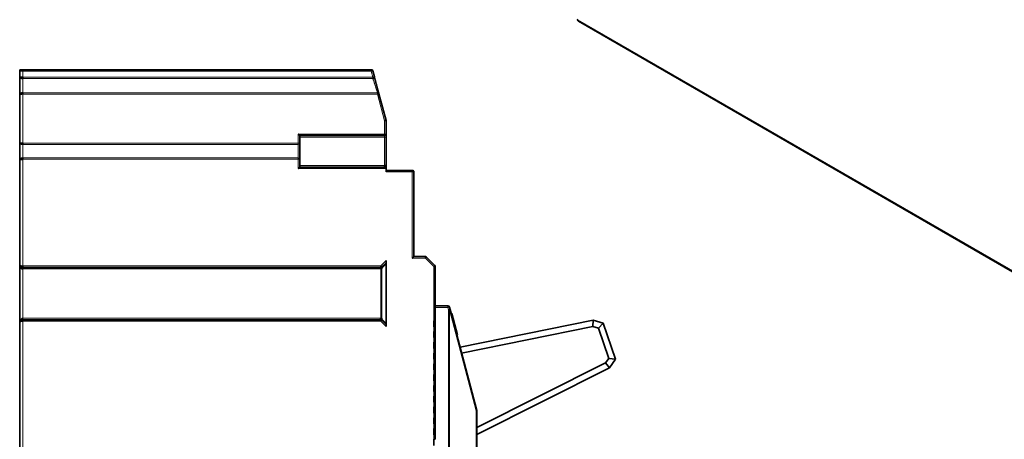
# Model space of a CAD drawing. Units: millimetres. Extents: x 8 to 1154, y 17 to 819.
# Drawn here: x 607 to 927, y 443 to 579 of the extents above; entities that cross this region are included whole.
import ezdxf

# ---------------------------------------------------------------- set-up
doc = ezdxf.new("R2010")
doc.units = ezdxf.units.MM
doc.layers.add('1', color=7, linetype='Continuous', true_color=0xffffff)

msp = doc.modelspace()

# ---------------------------------------------------------------- linework, layer by layer
at = {"layer": '1', "color": 8, "linetype": 'Continuous', "lineweight": 18}
for p, q in [((936.47, 493.47), (788.54, 578.87)), ((607.26, 562.15), (608.26, 562.15)), ((608.26, 562.65), (608.26, 562.15)), ((608.26, 560.19), (608.26, 562.15)), ((721.46, 562.15), (608.26, 562.15)), ((608.26, 560.19), (721.99, 560.19)), ((608.26, 555.16), (608.26, 559.76)), ((721.99, 559.76), (608.26, 559.76)), ((721.46, 562.15), (721.46, 562.65)), ((721.94, 562.28), (721.46, 562.15)), ((721.46, 562.15), (721.99, 560.19)), ((721.99, 560.19), (722.47, 560.32)), ((721.99, 559.76), (721.99, 560.19)), ((608.26, 555.16), (723.47, 555.16)), ((723.47, 554.66), (608.26, 554.66)), ((608.26, 538.75), (608.26, 554.66)), ((723.47, 554.66), (723.47, 555.16)), ((723.95, 554.79), (723.47, 554.66)), ((725.76, 546.08), (723.47, 554.66)), ((725.76, 541.75), (725.76, 546.08)), ((697.76, 541.75), (725.76, 541.75)), ((697.76, 538.75), (697.76, 541.75)), ((725.76, 540.75), (698.26, 540.75)), ((725.76, 541.75), (726.26, 541.75)), ((725.76, 541.25), (725.76, 541.75)), ((725.76, 540.75), (725.76, 541.25)), ((725.76, 540.75), (725.76, 531.55)), ((726.26, 540.75), (725.76, 540.75)), ((608.26, 538.75), (697.76, 538.75)), ((608.26, 533.98), (608.26, 538.31)), ((697.76, 538.31), (608.26, 538.31)), ((697.76, 538.31), (697.76, 538.75)), ((697.76, 538.75), (698.26, 538.75)), ((697.76, 538.31), (697.76, 533.98)), ((608.26, 533.98), (697.76, 533.98)), ((697.76, 533.55), (608.26, 533.55)), ((608.26, 498.95), (608.26, 533.55)), ((697.76, 533.55), (697.76, 533.98)), ((698.26, 533.55), (697.76, 533.55)), ((697.76, 530.55), (697.76, 533.55)), ((698.26, 531.55), (725.76, 531.55)), ((726.26, 530.55), (697.76, 530.55)), ((734.76, 529.45), (726.26, 529.45)), ((734.76, 529.45), (734.76, 529.95)), ((735.26, 529.45), (734.76, 529.45)), ((734.76, 501.45), (734.76, 529.45)), ((735.26, 529.65), (735.22, 529.65)), ((608.26, 498.95), (724.56, 498.95)), ((724.56, 498.95), (726.26, 500.66)), ((739.06, 501.45), (734.76, 501.45)), ((741.76, 498.74), (739.06, 501.45)), ((724.56, 481.95), (724.56, 497.95)), ((724.91, 481.95), (724.91, 497.95)), ((741.76, 481.15), (741.76, 498.74)), ((746.38, 485.45), (742.26, 485.45)), ((746.38, 485.45), (746.38, 485.95)), ((746.86, 485.58), (746.38, 485.45)), ((746.38, 485.45), (746.58, 484.69)), ((746.58, 377.54), (746.58, 484.69)), ((746.9, 484.69), (755.59, 451.88)), ((746.9, 377.54), (746.9, 484.69)), ((724.56, 480.95), (608.26, 480.95)), ((608.26, 271.75), (608.26, 480.95)), ((726.26, 479.24), (724.56, 480.95)), ((741.76, 477.65), (741.76, 479.15)), ((741.76, 474.15), (741.76, 475.65)), ((741.76, 470.65), (741.76, 472.15)), ((741.76, 467.15), (741.76, 468.65)), ((741.76, 463.65), (741.76, 465.15)), ((741.76, 460.15), (741.76, 461.65)), ((741.76, 456.65), (741.76, 458.15)), ((741.76, 453.15), (741.76, 454.65)), ((741.76, 449.65), (741.76, 451.15)), ((755.59, 451.88), (755.59, 420)), ((741.76, 446.15), (741.76, 447.65)), ((741.76, 442.65), (741.76, 444.15))]:
    msp.add_line(p, q, dxfattribs=at)
at = {"layer": '1', "color": 18, "linetype": 'Continuous', "lineweight": 35}
for p, q in [((788.75, 578.42), (936.62, 493.04)), ((607.76, 562.65), (607.26, 562.65)), ((607.26, 562.65), (607.26, 562.15)), ((607.26, 560.45), (607.26, 562.15)), ((607.26, 554.24), (607.26, 560.45)), ((608.27, 559.89), (607.72, 559.89)), ((607.76, 562.65), (608.26, 562.65)), ((608.26, 562.65), (721.46, 562.65)), ((608.26, 560.19), (608.26, 559.76)), ((721.94, 562.28), (722.47, 560.32)), ((607.26, 539.02), (607.26, 554.24)), ((608.26, 555.16), (608.26, 554.66)), ((726.26, 546.15), (723.95, 554.79)), ((726.26, 541.75), (726.26, 546.15)), ((698.26, 541.25), (725.76, 541.25)), ((698.26, 538.75), (698.26, 541.25)), ((726.26, 540.75), (726.26, 541.75)), ((726.26, 540.75), (726.26, 531.55)), ((607.26, 533.28), (607.26, 539.02)), ((608.26, 538.31), (608.26, 538.75)), ((698.26, 538.75), (698.26, 537.28)), ((698.26, 535.02), (698.26, 533.55)), ((607.26, 499.45), (607.26, 533.28)), ((608.26, 533.98), (608.26, 533.55)), ((698.26, 531.05), (698.26, 533.55)), ((725.76, 531.05), (698.26, 531.05)), ((725.76, 531.55), (726.26, 531.55)), ((725.76, 531.05), (725.76, 531.55)), ((726.26, 530.55), (726.26, 531.55)), ((726.26, 529.45), (726.26, 530.55)), ((734.76, 529.95), (726.26, 529.95)), ((734.76, 529.95), (734.96, 529.95)), ((734.96, 529.95), (734.96, 529.91)), ((735.26, 529.45), (735.26, 529.65)), ((735.26, 501.95), (735.26, 529.45)), ((607.26, 480.45), (607.26, 499.45)), ((724.56, 498.45), (724.56, 498.95)), ((724.56, 498.95), (724.91, 498.6)), ((724.91, 498.6), (726.26, 499.95)), ((726.26, 500.66), (726.26, 479.24)), ((739.06, 501.95), (735.26, 501.95)), ((739.14, 501.95), (739.06, 501.95)), ((739.06, 501.45), (739.06, 501.95)), ((739.41, 501.8), (739.06, 501.45)), ((739.06, 501.65), (739.14, 501.65)), ((739.14, 501.65), (739.14, 501.95)), ((739.35, 501.86), (739.14, 501.65)), ((739.14, 501.65), (739.2, 501.59)), ((739.41, 501.8), (739.35, 501.86)), ((742.12, 499.1), (739.41, 501.8)), ((741.76, 498.74), (742.12, 499.1)), ((741.96, 498.82), (742.18, 499.04)), ((742.18, 499.04), (742.12, 499.1)), ((608.06, 497.98), (608.06, 498.47)), ((724.56, 498.45), (608.26, 498.45)), ((724.91, 497.95), (724.56, 497.95)), ((724.91, 498.6), (724.88, 498.56)), ((742.26, 498.74), (741.76, 498.74)), ((741.91, 498.88), (741.96, 498.82)), ((741.96, 498.82), (741.96, 498.74)), ((742.26, 498.82), (741.96, 498.82)), ((742.26, 498.74), (742.26, 498.82)), ((742.26, 481.15), (742.26, 498.74)), ((746.38, 485.95), (742.26, 485.95)), ((746.58, 484.69), (747.06, 484.82)), ((746.9, 484.69), (746.58, 484.69)), ((746.86, 485.58), (747.06, 484.82)), ((747.06, 484.82), (755.75, 452.01)), ((747.62, 483.5), (749.46, 476.54)), ((607.26, 272.02), (607.26, 480.45)), ((608.26, 481.45), (724.56, 481.45)), ((724.56, 480.95), (724.56, 481.45)), ((724.91, 481.3), (724.56, 480.95)), ((726.26, 479.95), (724.91, 481.3)), ((741.76, 481.15), (742.26, 481.15)), ((741.76, 481.15), (741.76, 479.15)), ((742.26, 479.15), (742.26, 481.15)), ((747.85, 482.63), (747.66, 482.58)), ((748.13, 480.8), (748.32, 480.86)), ((750.31, 472.57), (793.57, 481.29)), ((793.47, 479.23), (793.57, 481.29)), ((796.81, 480.31), (793.57, 481.29)), ((796.81, 480.31), (795.25, 478.69)), ((796.81, 480.31), (800.83, 468.62)), ((741.76, 479.15), (742.26, 479.15)), ((741.76, 477.65), (742.26, 477.65)), ((741.76, 477.65), (741.76, 475.65)), ((742.26, 477.65), (742.26, 479.15)), ((742.26, 475.65), (742.26, 477.65)), ((748.76, 479.19), (748.57, 479.14)), ((748.83, 478.14), (749.03, 478.19)), ((750.82, 470.63), (793.47, 479.23)), ((795.25, 478.69), (793.47, 479.23)), ((795.25, 478.69), (798.61, 468.93)), ((742.26, 475.65), (741.76, 475.65)), ((741.76, 474.15), (742.26, 474.15)), ((741.76, 474.15), (741.76, 472.15)), ((742.26, 474.15), (742.26, 475.65)), ((742.26, 472.15), (742.26, 474.15)), ((741.76, 472.15), (742.26, 472.15)), ((741.76, 470.65), (742.26, 470.65)), ((741.76, 470.65), (741.76, 468.65)), ((742.26, 470.65), (742.26, 472.15)), ((742.26, 468.65), (742.26, 470.65)), ((742.26, 468.65), (741.76, 468.65)), ((741.76, 467.15), (742.26, 467.15)), ((741.76, 467.15), (741.76, 465.15)), ((742.26, 467.15), (742.26, 468.65)), ((742.26, 465.15), (742.26, 467.15)), ((797.54, 467.42), (755.76, 446.49)), ((797.54, 467.42), (798.61, 468.93)), ((798.89, 465.85), (797.54, 467.42)), ((798.61, 468.93), (800.83, 468.62)), ((798.89, 465.85), (800.83, 468.62)), ((741.76, 465.15), (742.26, 465.15)), ((742.26, 463.65), (742.26, 465.15)), ((798.89, 465.85), (755.76, 444.26)), ((741.76, 463.65), (742.26, 463.65)), ((741.76, 463.65), (741.76, 461.65)), ((741.76, 461.65), (742.26, 461.65)), ((742.26, 461.65), (742.26, 463.65)), ((742.26, 460.15), (742.26, 461.65)), ((741.76, 460.15), (742.26, 460.15)), ((741.76, 460.15), (741.76, 458.15)), ((741.76, 458.15), (742.26, 458.15)), ((742.26, 458.15), (742.26, 460.15)), ((742.26, 456.65), (742.26, 458.15)), ((741.76, 456.65), (742.26, 456.65)), ((741.76, 456.65), (741.76, 454.65)), ((741.76, 454.65), (742.26, 454.65)), ((742.26, 454.65), (742.26, 456.65)), ((742.26, 453.15), (742.26, 454.65)), ((741.76, 453.15), (742.26, 453.15)), ((741.76, 453.15), (741.76, 451.15)), ((741.76, 451.15), (742.26, 451.15)), ((742.26, 451.15), (742.26, 453.15)), ((742.26, 449.65), (742.26, 451.15)), ((755.76, 451.88), (755.59, 451.88)), ((755.76, 451.88), (755.76, 420)), ((741.76, 449.65), (742.26, 449.65)), ((741.76, 449.65), (741.76, 447.65)), ((742.26, 447.65), (742.26, 449.65)), ((741.76, 447.65), (742.26, 447.65)), ((741.76, 446.15), (742.26, 446.15)), ((741.76, 446.15), (741.76, 444.15)), ((742.26, 446.15), (742.26, 447.65)), ((742.26, 444.15), (742.26, 446.15)), ((741.76, 444.15), (742.26, 444.15)), ((741.76, 442.65), (742.26, 442.65)), ((741.76, 442.65), (741.76, 440.65)), ((742.26, 442.65), (742.26, 444.15))]:
    msp.add_line(p, q, dxfattribs=at)
for centre, radius, start, end in [((607.76, 562.15), 0.5, 90, 180), ((721.46, 562.15), 0.5, 15, 90), ((725.76, 541.75), 0.5, 270, 0), ((734.76, 529.45), 0.5, 0, 90), ((734.96, 529.65), 0.3, 0, 90), ((739.06, 501.45), 0.5, 45, 90), ((739.14, 501.65), 0.3, 45, 90), ((741.76, 498.74), 0.5, 360, 45), ((741.96, 498.82), 0.3, 360, 45), ((746.38, 485.45), 0.5, 14.8265, 90), ((755.26, 451.88), 0.5, 7.4132, 14.8265), ((755.26, 451.88), 0.5, 0, 7.4132)]:
    msp.add_arc(centre, radius, start, end, dxfattribs=at)
at = {"layer": '1', "color": 8, "linetype": 'Continuous', "lineweight": 18}
for centre, major_axis, start_param, end_param in [((697.76, 538.75), (0.5, 0), 4.712389, 6.283185), ((697.76, 533.55), (-0.5, 0), 3.141593, 4.712389)]:
    msp.add_ellipse(centre, major_axis=major_axis, ratio=0.866025, start_param=start_param, end_param=end_param, dxfattribs=at)
at = {"layer": '1', "color": 18, "linetype": 'Continuous', "lineweight": 35}
for centre, major_axis, ratio, start_param, end_param in [((608.26, 498.95), (0, -0.5), 0.000004, 0.000002, 1.570795), ((746.58, 484.69), (0.483, 0.128), 0.213865, 5.391949, 6.283185), ((608.26, 480.95), (0, -0.5), 0.000004, 1.570798, 3.141591), ((755.26, 451.88), (-0.483, -0.128), 0.213865, 2.250357, 3.141593)]:
    msp.add_ellipse(centre, major_axis=major_axis, ratio=ratio, start_param=start_param, end_param=end_param, dxfattribs=at)
for points, knots in [([(788.4, 579.09), (788.4, 579.01), (788.42, 578.84), (788.53, 578.63), (788.67, 578.48), (788.77, 578.41), (788.81, 578.38)], [0, 0, 0, 0, 0.297715, 0.576621, 0.83247, 1, 1, 1, 1]), ([(607.26, 560.45), (607.26, 560.45), (607.26, 560.45), (607.26, 560.44), (607.27, 560.44), (607.27, 560.43), (607.27, 560.43), (607.27, 560.43), (607.27, 560.42), (607.27, 560.42), (607.27, 560.42), (607.27, 560.41), (607.28, 560.41), (607.28, 560.41), (607.28, 560.4), (607.28, 560.4), (607.28, 560.4), (607.29, 560.4), (607.29, 560.39), (607.29, 560.39), (607.3, 560.39), (607.3, 560.38), (607.3, 560.38), (607.3, 560.38), (607.31, 560.38), (607.31, 560.37), (607.31, 560.37), (607.32, 560.37), (607.32, 560.37), (607.32, 560.36), (607.32, 560.36), (607.33, 560.36), (607.33, 560.36), (607.33, 560.36), (607.34, 560.35), (607.34, 560.35), (607.36, 560.34), (607.39, 560.32), (607.44, 560.3), (607.5, 560.28), (607.55, 560.27), (607.59, 560.26), (607.62, 560.25), (607.64, 560.25), (607.67, 560.24), (607.7, 560.24), (607.72, 560.23), (607.75, 560.23), (607.78, 560.22), (607.81, 560.22), (607.84, 560.21), (607.87, 560.21), (607.9, 560.21), (607.93, 560.2), (607.96, 560.2), (607.99, 560.2), (608.02, 560.2), (608.05, 560.19), (608.08, 560.19), (608.11, 560.19), (608.14, 560.19), (608.17, 560.19), (608.2, 560.19), (608.23, 560.19), (608.25, 560.19), (608.26, 560.19)], [0, 0, 0, 0, 0.009729, 0.01932, 0.028772, 0.038085, 0.04726, 0.056296, 0.065193, 0.073952, 0.082572, 0.091054, 0.099397, 0.107601, 0.115667, 0.123594, 0.131382, 0.139032, 0.146543, 0.153916, 0.16115, 0.168246, 0.175202, 0.182021, 0.1887, 0.195241, 0.201644, 0.207907, 0.214033, 0.220019, 0.225867, 0.231577, 0.237147, 0.242579, 0.247873, 0.253028, 0.258045, 0.327787, 0.393361, 0.454774, 0.512036, 0.533936, 0.555692, 0.577304, 0.598774, 0.620103, 0.641291, 0.66234, 0.683251, 0.704025, 0.724663, 0.745166, 0.765535, 0.785772, 0.805878, 0.825854, 0.845701, 0.86542, 0.885013, 0.904482, 0.923827, 0.94305, 0.962152, 0.981135, 1, 1, 1, 1]), ([(608.26, 559.76), (608.26, 559.76), (608.25, 559.76), (608.23, 559.76), (608.22, 559.76), (608.2, 559.77), (608.19, 559.77), (608.17, 559.77), (608.15, 559.77), (608.14, 559.77), (608.12, 559.77), (608.11, 559.77), (608.09, 559.77), (608.07, 559.78), (608.06, 559.78), (608.04, 559.78), (608.03, 559.78), (608.01, 559.79), (608, 559.79), (607.98, 559.79), (607.96, 559.8), (607.95, 559.8), (607.93, 559.8), (607.92, 559.81), (607.9, 559.81), (607.86, 559.82), (607.8, 559.84), (607.72, 559.88), (607.64, 559.92), (607.57, 559.96), (607.5, 560.01), (607.44, 560.06), (607.39, 560.12), (607.35, 560.17), (607.33, 560.21), (607.32, 560.23), (607.31, 560.25), (607.3, 560.27), (607.29, 560.29), (607.29, 560.31), (607.28, 560.33), (607.28, 560.35), (607.27, 560.37), (607.27, 560.39), (607.27, 560.41), (607.26, 560.43), (607.26, 560.44), (607.26, 560.45)], [0, 0, 0, 0, 0.009911, 0.019841, 0.029791, 0.039761, 0.049751, 0.059761, 0.069792, 0.079843, 0.089914, 0.100007, 0.11012, 0.120254, 0.130409, 0.140585, 0.150783, 0.161003, 0.171244, 0.181507, 0.191791, 0.202098, 0.212428, 0.222779, 0.233154, 0.243551, 0.301478, 0.361919, 0.424904, 0.490468, 0.544428, 0.604456, 0.670587, 0.742865, 0.762581, 0.782306, 0.802042, 0.821788, 0.841544, 0.861311, 0.88109, 0.900879, 0.92068, 0.940492, 0.960316, 0.980152, 1, 1, 1, 1]), ([(722.47, 560.32), (722.47, 560.31), (722.47, 560.31), (722.47, 560.3), (722.47, 560.29), (722.48, 560.27), (722.48, 560.26), (722.48, 560.25), (722.48, 560.23), (722.48, 560.21), (722.48, 560.19), (722.48, 560.17), (722.47, 560.15), (722.47, 560.12), (722.45, 560.08), (722.43, 560.03), (722.4, 559.99), (722.38, 559.96), (722.35, 559.93), (722.31, 559.89), (722.27, 559.86), (722.21, 559.82), (722.14, 559.8), (722.09, 559.78), (722.05, 559.77), (722.02, 559.77), (722, 559.76), (721.99, 559.76), (721.99, 559.76)], [0, 0, 0, 0, 0.011521, 0.024765, 0.039721, 0.056374, 0.074702, 0.094679, 0.116269, 0.13943, 0.164108, 0.190241, 0.217755, 0.246565, 0.318358, 0.383888, 0.443328, 0.49698, 0.536018, 0.589863, 0.660185, 0.748727, 0.822088, 0.883971, 0.933216, 0.969157, 0.991463, 1, 1, 1, 1]), ([(722.47, 560.32), (722.48, 560.26), (722.51, 560.15), (722.57, 559.95), (722.63, 559.72), (722.69, 559.48), (722.76, 559.21), (722.84, 558.93), (722.92, 558.63), (723, 558.32), (723.09, 558.01), (723.17, 557.69), (723.26, 557.38), (723.34, 557.07), (723.42, 556.77), (723.5, 556.48), (723.57, 556.2), (723.64, 555.95), (723.7, 555.71), (723.76, 555.5), (723.81, 555.31), (723.85, 555.15), (723.89, 555.01), (723.92, 554.91), (723.94, 554.83), (723.95, 554.8), (723.95, 554.79)], [0, 0, 0, 0, 0.041667, 0.083333, 0.125, 0.166667, 0.208333, 0.25, 0.291667, 0.333334, 0.375, 0.416667, 0.458334, 0.5, 0.541667, 0.583334, 0.625, 0.666667, 0.708334, 0.750001, 0.791667, 0.833334, 0.875001, 0.916667, 0.958334, 1, 1, 1, 1]), ([(723.47, 555.16), (723.49, 555.16), (723.55, 555.16), (723.63, 555.14), (723.7, 555.11), (723.77, 555.06), (723.83, 555.01), (723.88, 554.94), (723.92, 554.87), (723.94, 554.82), (723.95, 554.79)], [0, 0, 0, 0, 0.125009, 0.250019, 0.375028, 0.500038, 0.625047, 0.750057, 0.875066, 1, 1, 1, 1]), ([(698.26, 541.25), (698.26, 541.25), (698.26, 541.25), (698.26, 541.25), (698.26, 541.25), (698.26, 541.25), (698.26, 541.25), (698.26, 541.25), (698.26, 541.25), (698.26, 541.26), (698.26, 541.26), (698.26, 541.26), (698.25, 541.26), (698.25, 541.26), (698.25, 541.26), (698.25, 541.27), (698.24, 541.27), (698.24, 541.27), (698.24, 541.28), (698.23, 541.28), (698.23, 541.28), (698.23, 541.29), (698.22, 541.29), (698.22, 541.29), (698.21, 541.3), (698.21, 541.3), (698.21, 541.31), (698.2, 541.31), (698.2, 541.32), (698.19, 541.32), (698.19, 541.33), (698.18, 541.33), (698.17, 541.34), (698.17, 541.35), (698.16, 541.35), (698.16, 541.36), (698.14, 541.37), (698.12, 541.4), (698.08, 541.44), (698.03, 541.48), (698, 541.51), (697.98, 541.54), (697.96, 541.55), (697.95, 541.56), (697.94, 541.58), (697.92, 541.59), (697.91, 541.61), (697.89, 541.63), (697.87, 541.64), (697.85, 541.66), (697.83, 541.68), (697.81, 541.7), (697.79, 541.73), (697.77, 541.74), (697.76, 541.75)], [0, 0, 0, 0, 0.009944, 0.019917, 0.029922, 0.039963, 0.050044, 0.060169, 0.070342, 0.080566, 0.090844, 0.101181, 0.111579, 0.122042, 0.132574, 0.143178, 0.153856, 0.164613, 0.175451, 0.186373, 0.197382, 0.208481, 0.219672, 0.23096, 0.242345, 0.253831, 0.265421, 0.277116, 0.288919, 0.300833, 0.312859, 0.325001, 0.337259, 0.349637, 0.362136, 0.374757, 0.387504, 0.448898, 0.515279, 0.586768, 0.663462, 0.680927, 0.699794, 0.720063, 0.741735, 0.764811, 0.789291, 0.815176, 0.842466, 0.871161, 0.901262, 0.932768, 0.965681, 1, 1, 1, 1]), ([(607.28, 538.89), (607.28, 538.9), (607.28, 538.9), (607.28, 538.92), (607.27, 538.94), (607.27, 538.96), (607.27, 538.98), (607.26, 539), (607.26, 539.01), (607.26, 539.02)], [0, 0, 0, 0, 0.023767, 0.186215, 0.348763, 0.511415, 0.67417, 0.837032, 1, 1, 1, 1]), ([(698.26, 535.02), (698.26, 535.04), (698.26, 535.06), (698.26, 535.1), (698.26, 535.13), (698.26, 535.17), (698.26, 535.21), (698.26, 535.24), (698.26, 535.28), (698.26, 535.31), (698.26, 535.35), (698.26, 535.39), (698.26, 535.42), (698.26, 535.46), (698.26, 535.5), (698.26, 535.53), (698.26, 535.57), (698.26, 535.6), (698.26, 535.64), (698.26, 535.68), (698.26, 535.71), (698.25, 535.75), (698.25, 535.79), (698.25, 535.82), (698.25, 535.86), (698.25, 535.89), (698.25, 535.93), (698.25, 535.97), (698.25, 536), (698.25, 536.04), (698.25, 536.08), (698.25, 536.11), (698.25, 536.16), (698.25, 536.22), (698.25, 536.29), (698.25, 536.36), (698.25, 536.43), (698.25, 536.5), (698.26, 536.57), (698.26, 536.64), (698.26, 536.71), (698.26, 536.78), (698.26, 536.85), (698.26, 536.92), (698.26, 536.99), (698.26, 537.06), (698.26, 537.13), (698.26, 537.2), (698.26, 537.25), (698.26, 537.28)], [0, 0, 0, 0, 0.016439, 0.032841, 0.049206, 0.065536, 0.081834, 0.098102, 0.114339, 0.13055, 0.146735, 0.162896, 0.179035, 0.195154, 0.211255, 0.227339, 0.243409, 0.259466, 0.275512, 0.291549, 0.307578, 0.323603, 0.339624, 0.355643, 0.371662, 0.387684, 0.403709, 0.41974, 0.43578, 0.451828, 0.467888, 0.483962, 0.500051, 0.531201, 0.5623, 0.593362, 0.624402, 0.655432, 0.686466, 0.717519, 0.748602, 0.779731, 0.810917, 0.842175, 0.873519, 0.90496, 0.936512, 0.968188, 1, 1, 1, 1]), ([(607.26, 533.28), (607.26, 533.28), (607.26, 533.29), (607.26, 533.3), (607.27, 533.31), (607.27, 533.32), (607.27, 533.33), (607.27, 533.34), (607.27, 533.35), (607.27, 533.36), (607.27, 533.37), (607.28, 533.38), (607.28, 533.39), (607.28, 533.4), (607.28, 533.41), (607.29, 533.42), (607.29, 533.43), (607.29, 533.44), (607.3, 533.45), (607.3, 533.46), (607.31, 533.47), (607.31, 533.48), (607.32, 533.49), (607.32, 533.5), (607.33, 533.51), (607.33, 533.52), (607.34, 533.53), (607.35, 533.55), (607.37, 533.59), (607.4, 533.63), (607.44, 533.67), (607.48, 533.71), (607.52, 533.74), (607.57, 533.78), (607.64, 533.82), (607.72, 533.87), (607.8, 533.9), (607.87, 533.92), (607.92, 533.94), (607.95, 533.95), (607.98, 533.95), (608.01, 533.96), (608.04, 533.97), (608.07, 533.97), (608.11, 533.97), (608.14, 533.98), (608.17, 533.98), (608.2, 533.98), (608.23, 533.98), (608.25, 533.98), (608.26, 533.98)], [0, 0, 0, 0, 0.009942, 0.019881, 0.029818, 0.039753, 0.049685, 0.059614, 0.069542, 0.079466, 0.089389, 0.099309, 0.109226, 0.119142, 0.129054, 0.138965, 0.148873, 0.158779, 0.168683, 0.178584, 0.188483, 0.19838, 0.208275, 0.218167, 0.228057, 0.237945, 0.247831, 0.257715, 0.30297, 0.346945, 0.38965, 0.431098, 0.471297, 0.510257, 0.575769, 0.638695, 0.699073, 0.756937, 0.777668, 0.798308, 0.818858, 0.839321, 0.859697, 0.879987, 0.900193, 0.920316, 0.940357, 0.960317, 0.980198, 1, 1, 1, 1]), ([(608.26, 533.55), (608.26, 533.55), (608.25, 533.55), (608.23, 533.55), (608.22, 533.55), (608.2, 533.55), (608.19, 533.55), (608.17, 533.55), (608.15, 533.55), (608.14, 533.55), (608.12, 533.55), (608.11, 533.55), (608.09, 533.55), (608.08, 533.55), (608.06, 533.54), (608.04, 533.54), (608.03, 533.54), (608.01, 533.54), (608, 533.54), (607.98, 533.54), (607.97, 533.54), (607.95, 533.54), (607.94, 533.54), (607.92, 533.53), (607.9, 533.53), (607.87, 533.53), (607.8, 533.52), (607.72, 533.51), (607.64, 533.49), (607.57, 533.47), (607.5, 533.45), (607.44, 533.43), (607.39, 533.41), (607.35, 533.39), (607.34, 533.38), (607.33, 533.37), (607.32, 533.37), (607.32, 533.36), (607.31, 533.35), (607.3, 533.35), (607.3, 533.34), (607.29, 533.34), (607.28, 533.33), (607.28, 533.32), (607.28, 533.32), (607.27, 533.31), (607.27, 533.3), (607.27, 533.29), (607.26, 533.28), (607.26, 533.28), (607.26, 533.28)], [0, 0, 0, 0, 0.009843, 0.0197, 0.029571, 0.039457, 0.049358, 0.059274, 0.069205, 0.079151, 0.089113, 0.099091, 0.109085, 0.119095, 0.129121, 0.139164, 0.149224, 0.159301, 0.169395, 0.179507, 0.189636, 0.199782, 0.209947, 0.22013, 0.230331, 0.240551, 0.299305, 0.359959, 0.422542, 0.487081, 0.544638, 0.606189, 0.671743, 0.741309, 0.753454, 0.766136, 0.779354, 0.793108, 0.807398, 0.822225, 0.837589, 0.853489, 0.869925, 0.886898, 0.904407, 0.922453, 0.941035, 0.960153, 0.979808, 1, 1, 1, 1]), ([(698.26, 531.05), (698.26, 531.05), (698.26, 531.05), (698.26, 531.05), (698.26, 531.05), (698.26, 531.05), (698.26, 531.05), (698.26, 531.05), (698.26, 531.04), (698.26, 531.04), (698.26, 531.04), (698.25, 531.04), (698.25, 531.04), (698.25, 531.04), (698.25, 531.03), (698.25, 531.03), (698.24, 531.03), (698.24, 531.03), (698.24, 531.02), (698.23, 531.02), (698.23, 531.02), (698.23, 531.01), (698.22, 531.01), (698.22, 531), (698.21, 531), (698.21, 531), (698.21, 530.99), (698.2, 530.99), (698.2, 530.98), (698.19, 530.98), (698.19, 530.97), (698.18, 530.96), (698.17, 530.96), (698.17, 530.95), (698.16, 530.95), (698.16, 530.94), (698.14, 530.93), (698.12, 530.9), (698.08, 530.86), (698.03, 530.82), (698, 530.78), (697.98, 530.76), (697.96, 530.75), (697.95, 530.74), (697.94, 530.72), (697.92, 530.71), (697.91, 530.69), (697.89, 530.67), (697.87, 530.65), (697.85, 530.64), (697.83, 530.62), (697.81, 530.59), (697.79, 530.57), (697.77, 530.56), (697.76, 530.55)], [0, 0, 0, 0, 0.009944, 0.019917, 0.029922, 0.039963, 0.050044, 0.060169, 0.070342, 0.080566, 0.090844, 0.101181, 0.111579, 0.122042, 0.132574, 0.143178, 0.153856, 0.164613, 0.175451, 0.186373, 0.197382, 0.208481, 0.219672, 0.23096, 0.242345, 0.253831, 0.265421, 0.277116, 0.288919, 0.300833, 0.312859, 0.325001, 0.337259, 0.349637, 0.362136, 0.374757, 0.387504, 0.448898, 0.515279, 0.586768, 0.663462, 0.680927, 0.699794, 0.720063, 0.741735, 0.764811, 0.789291, 0.815176, 0.842466, 0.871161, 0.901262, 0.932768, 0.965681, 1, 1, 1, 1]), ([(725.76, 531.05), (725.77, 531.05), (725.78, 531.05), (725.79, 531.05), (725.8, 531.05), (725.81, 531.05), (725.82, 531.05), (725.83, 531.04), (725.84, 531.04), (725.85, 531.04), (725.86, 531.04), (725.87, 531.04), (725.88, 531.04), (725.89, 531.03), (725.9, 531.03), (725.91, 531.03), (725.91, 531.03), (725.92, 531.02), (725.93, 531.02), (725.94, 531.02), (725.94, 531.02), (725.95, 531.01), (725.96, 531.01), (725.96, 531.01), (725.97, 531), (725.98, 531), (725.98, 531), (726, 530.99), (726.03, 530.98), (726.06, 530.95), (726.09, 530.93), (726.12, 530.9), (726.15, 530.87), (726.16, 530.85), (726.17, 530.84), (726.18, 530.82), (726.19, 530.8), (726.2, 530.79), (726.21, 530.77), (726.22, 530.75), (726.23, 530.73), (726.24, 530.72), (726.24, 530.7), (726.25, 530.68), (726.25, 530.66), (726.26, 530.64), (726.26, 530.62), (726.26, 530.6), (726.26, 530.59), (726.26, 530.57), (726.26, 530.56), (726.26, 530.55)], [0, 0, 0, 0, 0.017331, 0.034311, 0.050939, 0.067216, 0.083143, 0.098718, 0.113942, 0.128814, 0.143336, 0.157507, 0.171327, 0.184796, 0.197913, 0.210681, 0.223097, 0.235162, 0.246877, 0.258241, 0.269255, 0.279918, 0.29023, 0.300192, 0.309804, 0.319066, 0.327978, 0.33654, 0.398297, 0.456723, 0.511865, 0.563777, 0.612528, 0.637195, 0.661396, 0.685146, 0.708461, 0.731356, 0.753849, 0.775959, 0.797704, 0.819104, 0.840181, 0.860956, 0.881453, 0.901696, 0.92171, 0.94152, 0.961154, 0.980638, 1, 1, 1, 1]), ([(608.26, 497.95), (608.26, 497.95), (608.25, 497.95), (608.24, 497.95), (608.23, 497.95), (608.22, 497.95), (608.2, 497.95), (608.19, 497.95), (608.18, 497.95), (608.17, 497.96), (608.15, 497.96), (608.14, 497.96), (608.13, 497.96), (608.12, 497.97), (608.11, 497.97), (608.09, 497.97), (608.08, 497.97), (608.07, 497.98), (608.06, 497.98), (608.04, 497.99), (608.03, 497.99), (608.02, 497.99), (608.01, 498), (608, 498), (607.98, 498.01), (607.97, 498.01), (607.96, 498.02), (607.95, 498.03), (607.94, 498.03), (607.92, 498.04), (607.91, 498.04), (607.9, 498.05), (607.89, 498.06), (607.88, 498.07), (607.87, 498.07), (607.85, 498.08), (607.84, 498.09), (607.83, 498.1), (607.82, 498.11), (607.81, 498.11), (607.8, 498.12), (607.79, 498.13), (607.77, 498.14), (607.76, 498.15), (607.75, 498.16), (607.74, 498.17), (607.73, 498.18), (607.72, 498.19), (607.71, 498.2), (607.7, 498.21), (607.69, 498.22), (607.68, 498.23), (607.64, 498.27), (607.59, 498.34), (607.52, 498.45), (607.45, 498.57), (607.39, 498.71), (607.34, 498.86), (607.31, 498.98), (607.3, 499.06), (607.29, 499.09), (607.29, 499.12), (607.28, 499.15), (607.28, 499.19), (607.28, 499.23), (607.27, 499.27), (607.27, 499.31), (607.27, 499.35), (607.26, 499.4), (607.26, 499.43), (607.26, 499.45)], [0, 0, 0, 0, 0.005408, 0.010825, 0.016253, 0.021694, 0.02715, 0.032622, 0.038113, 0.043624, 0.049157, 0.054714, 0.060296, 0.065906, 0.071545, 0.077215, 0.082917, 0.088654, 0.094426, 0.100235, 0.106084, 0.111972, 0.117903, 0.123876, 0.129895, 0.135959, 0.142071, 0.148232, 0.154443, 0.160705, 0.16702, 0.173388, 0.179812, 0.186291, 0.192828, 0.199423, 0.206078, 0.212793, 0.219569, 0.226408, 0.23331, 0.240276, 0.247307, 0.254405, 0.261569, 0.268801, 0.276101, 0.283471, 0.290911, 0.298421, 0.306003, 0.313657, 0.321384, 0.380966, 0.446198, 0.517234, 0.594194, 0.679725, 0.777246, 0.79133, 0.806647, 0.823197, 0.84098, 0.859997, 0.880247, 0.901731, 0.924448, 0.948398, 0.973582, 1, 1, 1, 1]), ([(608.26, 498.45), (608.26, 498.45), (608.25, 498.45), (608.23, 498.45), (608.22, 498.45), (608.2, 498.45), (608.19, 498.45), (608.17, 498.45), (608.16, 498.45), (608.14, 498.46), (608.13, 498.46), (608.11, 498.46), (608.1, 498.46), (608.08, 498.47), (608.07, 498.47), (608.05, 498.47), (608.04, 498.48), (608.02, 498.48), (608.01, 498.48), (607.99, 498.49), (607.98, 498.49), (607.96, 498.5), (607.95, 498.5), (607.93, 498.51), (607.92, 498.51), (607.88, 498.53), (607.82, 498.55), (607.73, 498.6), (607.66, 498.65), (607.58, 498.72), (607.51, 498.79), (607.45, 498.86), (607.4, 498.95), (607.36, 499.02), (607.34, 499.07), (607.33, 499.09), (607.32, 499.11), (607.32, 499.13), (607.31, 499.16), (607.3, 499.18), (607.29, 499.21), (607.29, 499.24), (607.28, 499.26), (607.28, 499.29), (607.27, 499.32), (607.27, 499.35), (607.27, 499.38), (607.26, 499.42), (607.26, 499.44), (607.26, 499.45)], [0, 0, 0, 0, 0.00913, 0.01827, 0.02742, 0.036581, 0.045752, 0.054935, 0.06413, 0.073337, 0.082558, 0.091793, 0.101041, 0.110304, 0.119583, 0.128877, 0.138188, 0.147515, 0.156859, 0.166221, 0.175602, 0.185001, 0.19442, 0.203858, 0.213316, 0.222795, 0.279631, 0.338133, 0.398391, 0.460484, 0.52021, 0.583559, 0.650573, 0.721288, 0.736465, 0.752127, 0.768275, 0.78491, 0.80203, 0.819637, 0.83773, 0.856309, 0.875376, 0.894929, 0.914969, 0.935496, 0.95651, 0.978012, 1, 1, 1, 1]), ([(734.76, 501.45), (734.77, 501.45), (734.78, 501.46), (734.79, 501.47), (734.8, 501.48), (734.81, 501.49), (734.82, 501.5), (734.83, 501.51), (734.84, 501.52), (734.85, 501.53), (734.86, 501.54), (734.87, 501.55), (734.87, 501.56), (734.88, 501.57), (734.89, 501.58), (734.9, 501.58), (734.91, 501.59), (734.91, 501.6), (734.92, 501.61), (734.93, 501.61), (734.93, 501.62), (734.94, 501.63), (734.95, 501.63), (734.95, 501.64), (734.97, 501.66), (735, 501.69), (735.05, 501.73), (735.08, 501.77), (735.12, 501.8), (735.15, 501.84), (735.18, 501.87), (735.21, 501.89), (735.22, 501.91), (735.23, 501.92), (735.24, 501.92), (735.24, 501.93), (735.25, 501.93), (735.25, 501.94), (735.26, 501.94), (735.26, 501.94), (735.26, 501.95), (735.26, 501.95), (735.26, 501.95), (735.26, 501.95), (735.26, 501.95)], [0, 0, 0, 0, 0.016826, 0.033273, 0.04934, 0.065028, 0.080335, 0.095263, 0.109812, 0.12398, 0.13777, 0.151179, 0.164209, 0.17686, 0.189131, 0.201023, 0.212535, 0.223668, 0.234421, 0.244796, 0.254791, 0.264407, 0.273643, 0.282501, 0.29098, 0.364099, 0.432107, 0.495064, 0.553044, 0.617025, 0.67748, 0.734614, 0.788667, 0.808818, 0.82872, 0.848392, 0.867854, 0.887126, 0.90623, 0.925187, 0.94402, 0.962751, 0.981403, 1, 1, 1, 1]), ([(608.26, 498.45), (608.26, 498.45), (608.26, 498.45), (608.26, 498.43), (608.26, 498.42), (608.26, 498.4), (608.26, 498.38), (608.26, 498.35), (608.26, 498.33), (608.26, 498.28), (608.26, 498.25), (608.26, 498.2), (608.26, 498.17), (608.26, 498.11), (608.26, 498.08), (608.26, 498.01), (608.26, 497.98), (608.26, 497.95)], [0, 0, 0, 0, 0.125, 0.125, 0.25, 0.25, 0.375, 0.375, 0.5, 0.5, 0.625, 0.625, 0.75, 0.75, 0.875, 0.875, 1, 1, 1, 1]), ([(724.52, 498.08), (724.52, 498.08), (724.52, 498.09), (724.51, 498.1), (724.51, 498.11), (724.5, 498.12), (724.5, 498.13), (724.5, 498.13), (724.49, 498.14), (724.49, 498.15), (724.48, 498.16), (724.48, 498.17), (724.48, 498.18), (724.48, 498.19), (724.47, 498.2), (724.47, 498.2), (724.47, 498.22), (724.46, 498.24), (724.46, 498.26), (724.46, 498.28), (724.45, 498.3), (724.45, 498.32), (724.46, 498.33), (724.46, 498.34), (724.46, 498.35), (724.46, 498.36), (724.47, 498.37), (724.47, 498.38), (724.48, 498.39), (724.48, 498.4), (724.49, 498.41), (724.5, 498.41), (724.5, 498.42), (724.51, 498.43), (724.52, 498.43), (724.52, 498.43)], [0, 0, 0, 0, 0.020348, 0.040502, 0.060465, 0.080243, 0.099841, 0.119265, 0.13852, 0.157612, 0.176546, 0.195328, 0.213965, 0.232462, 0.250826, 0.269064, 0.287182, 0.342008, 0.395898, 0.448993, 0.501444, 0.533963, 0.566764, 0.5999, 0.633422, 0.667383, 0.701828, 0.736806, 0.77236, 0.808533, 0.845364, 0.882891, 0.921151, 0.960176, 1, 1, 1, 1]), ([(724.56, 497.95), (724.56, 497.95), (724.56, 497.96), (724.56, 497.96), (724.56, 497.97), (724.56, 497.98), (724.55, 497.99), (724.55, 498), (724.55, 498), (724.55, 498.01), (724.55, 498.02), (724.55, 498.03), (724.54, 498.03), (724.54, 498.04), (724.54, 498.05), (724.53, 498.06), (724.53, 498.06), (724.53, 498.07), (724.52, 498.08), (724.52, 498.08)], [0, 0, 0, 0, 0.056108, 0.112304, 0.168641, 0.225171, 0.281946, 0.339017, 0.396434, 0.454248, 0.512507, 0.571257, 0.630545, 0.690417, 0.750915, 0.812082, 0.873959, 0.936586, 1, 1, 1, 1]), ([(724.88, 498.56), (724.88, 498.56), (724.88, 498.56), (724.87, 498.56), (724.87, 498.56), (724.87, 498.55), (724.87, 498.55), (724.87, 498.55), (724.87, 498.55), (724.87, 498.54), (724.87, 498.54), (724.87, 498.54), (724.87, 498.53), (724.87, 498.53), (724.87, 498.53), (724.86, 498.52), (724.86, 498.52), (724.86, 498.51), (724.86, 498.51), (724.86, 498.5), (724.86, 498.5), (724.86, 498.49), (724.86, 498.48), (724.86, 498.48), (724.86, 498.47), (724.86, 498.47), (724.86, 498.46), (724.86, 498.45), (724.86, 498.44), (724.86, 498.43), (724.86, 498.41), (724.86, 498.4), (724.86, 498.38), (724.86, 498.36), (724.87, 498.34), (724.87, 498.33), (724.87, 498.31), (724.87, 498.29), (724.87, 498.27), (724.87, 498.25), (724.87, 498.23), (724.88, 498.21), (724.88, 498.21)], [0, 0, 0, 0, 0.021203, 0.042197, 0.062986, 0.083575, 0.10397, 0.124174, 0.144195, 0.164037, 0.183705, 0.203206, 0.222545, 0.241729, 0.260763, 0.279654, 0.298409, 0.317034, 0.335536, 0.353922, 0.372199, 0.390374, 0.408454, 0.426447, 0.44436, 0.462201, 0.479978, 0.497698, 0.531494, 0.565427, 0.599547, 0.6339, 0.668535, 0.703497, 0.738831, 0.774579, 0.810784, 0.847485, 0.884721, 0.922529, 0.960944, 1, 1, 1, 1]), ([(608.26, 481.45), (608.26, 481.45), (608.25, 481.45), (608.23, 481.45), (608.22, 481.45), (608.2, 481.45), (608.19, 481.45), (608.17, 481.44), (608.15, 481.44), (608.14, 481.44), (608.12, 481.44), (608.11, 481.44), (608.09, 481.43), (608.08, 481.43), (608.06, 481.43), (608.04, 481.42), (608.03, 481.42), (608.01, 481.42), (608, 481.41), (607.98, 481.41), (607.97, 481.4), (607.95, 481.4), (607.94, 481.39), (607.92, 481.39), (607.89, 481.38), (607.83, 481.35), (607.77, 481.32), (607.7, 481.28), (607.64, 481.23), (607.6, 481.19), (607.57, 481.16), (607.54, 481.14), (607.51, 481.11), (607.48, 481.07), (607.44, 481.02), (607.39, 480.95), (607.35, 480.86), (607.31, 480.77), (607.29, 480.69), (607.28, 480.63), (607.27, 480.6), (607.27, 480.56), (607.27, 480.53), (607.27, 480.51), (607.26, 480.48), (607.26, 480.46), (607.26, 480.45)], [0, 0, 0, 0, 0.009301, 0.018639, 0.028012, 0.037421, 0.046865, 0.056344, 0.065856, 0.075401, 0.08498, 0.094593, 0.104241, 0.113924, 0.12364, 0.133389, 0.143171, 0.152983, 0.162825, 0.172698, 0.182603, 0.192542, 0.202514, 0.212519, 0.222558, 0.268326, 0.314986, 0.362526, 0.410941, 0.460226, 0.471399, 0.492414, 0.523259, 0.557814, 0.587819, 0.654813, 0.721209, 0.773232, 0.859224, 0.880731, 0.901765, 0.922331, 0.942433, 0.962077, 0.981265, 1, 1, 1, 1]), ([(608.28, 481.41), (608.2, 481.4), (608.06, 481.37), (607.85, 481.29), (607.68, 481.19), (607.5, 481.03), (607.35, 480.81), (607.29, 480.63), (607.28, 480.53)], [0, 0, 0, 0, 0.143312, 0.282575, 0.415244, 0.541068, 0.776422, 1, 1, 1, 1]), ([(724.52, 481.47), (724.52, 481.47), (724.52, 481.47), (724.51, 481.47), (724.51, 481.47), (724.5, 481.48), (724.5, 481.48), (724.5, 481.48), (724.49, 481.49), (724.49, 481.49), (724.49, 481.5), (724.48, 481.5), (724.48, 481.5), (724.48, 481.51), (724.47, 481.52), (724.46, 481.54), (724.46, 481.56), (724.45, 481.59), (724.46, 481.63), (724.46, 481.66), (724.47, 481.69), (724.48, 481.72), (724.48, 481.73), (724.49, 481.75), (724.5, 481.77), (724.51, 481.79), (724.51, 481.8), (724.52, 481.81), (724.52, 481.82)], [0, 0, 0, 0, 0.01987, 0.039597, 0.059185, 0.078639, 0.097965, 0.117166, 0.136249, 0.155217, 0.174077, 0.192833, 0.21149, 0.230055, 0.248533, 0.33585, 0.41881, 0.498033, 0.577513, 0.660796, 0.748561, 0.783376, 0.818502, 0.853974, 0.889828, 0.926095, 0.962809, 1, 1, 1, 1]), ([(724.52, 481.82), (724.52, 481.82), (724.53, 481.83), (724.53, 481.84), (724.53, 481.84), (724.54, 481.85), (724.54, 481.86), (724.54, 481.87), (724.55, 481.88), (724.55, 481.88), (724.55, 481.89), (724.55, 481.9), (724.55, 481.91), (724.56, 481.92), (724.56, 481.92), (724.56, 481.93), (724.56, 481.94), (724.56, 481.95), (724.56, 481.95)], [0, 0, 0, 0, 0.067414, 0.133934, 0.199607, 0.264478, 0.328599, 0.392018, 0.45479, 0.516968, 0.578608, 0.639768, 0.700506, 0.760882, 0.820957, 0.880794, 0.940453, 1, 1, 1, 1]), ([(724.56, 481.95), (724.59, 481.95), (724.62, 481.95), (724.69, 481.95), (724.72, 481.95), (724.78, 481.95), (724.81, 481.95), (724.86, 481.95), (724.89, 481.95), (724.91, 481.95)], [0, 0, 0, 0, 0.25, 0.25, 0.5, 0.5, 0.75, 0.75, 1, 1, 1, 1]), ([(724.88, 481.69), (724.88, 481.69), (724.88, 481.68), (724.87, 481.67), (724.87, 481.66), (724.87, 481.65), (724.87, 481.63), (724.87, 481.62), (724.87, 481.61), (724.87, 481.6), (724.87, 481.59), (724.87, 481.58), (724.87, 481.57), (724.87, 481.56), (724.87, 481.55), (724.86, 481.54), (724.86, 481.53), (724.86, 481.52), (724.86, 481.52), (724.86, 481.51), (724.86, 481.5), (724.86, 481.49), (724.86, 481.48), (724.86, 481.47), (724.86, 481.47), (724.86, 481.46), (724.86, 481.45), (724.86, 481.44), (724.86, 481.43), (724.86, 481.42), (724.86, 481.41), (724.86, 481.4), (724.86, 481.39), (724.86, 481.38), (724.87, 481.37), (724.87, 481.36), (724.87, 481.35), (724.87, 481.35), (724.87, 481.34), (724.87, 481.34), (724.88, 481.34), (724.88, 481.34)], [0, 0, 0, 0, 0.021325, 0.042441, 0.063353, 0.084067, 0.104586, 0.124918, 0.145067, 0.165038, 0.184838, 0.204472, 0.223946, 0.243267, 0.262441, 0.281475, 0.300375, 0.319147, 0.3378, 0.356339, 0.374772, 0.393107, 0.411351, 0.429511, 0.447594, 0.46561, 0.483565, 0.501468, 0.537109, 0.572997, 0.609191, 0.645751, 0.682733, 0.720194, 0.758187, 0.796762, 0.835968, 0.875852, 0.916458, 0.957827, 1, 1, 1, 1])]:
    msp.add_open_spline(points, degree=3, knots=knots, dxfattribs=at)
at = {"layer": '1', "color": 8, "linetype": 'Continuous', "lineweight": 18}
for points, knots in [([(788.54, 578.87), (788.54, 578.87), (788.54, 578.86), (788.54, 578.85), (788.54, 578.84), (788.55, 578.83), (788.55, 578.81), (788.55, 578.8), (788.55, 578.79), (788.55, 578.78), (788.55, 578.76), (788.56, 578.75), (788.56, 578.74), (788.56, 578.73), (788.56, 578.72), (788.57, 578.71), (788.57, 578.69), (788.57, 578.68), (788.58, 578.67), (788.58, 578.66), (788.59, 578.65), (788.59, 578.64), (788.6, 578.63), (788.6, 578.62), (788.61, 578.6), (788.62, 578.58), (788.65, 578.53), (788.7, 578.47), (788.76, 578.42), (788.8, 578.39), (788.83, 578.37)], [0, 0, 0, 0, 0.019863, 0.039747, 0.059652, 0.07958, 0.099532, 0.119509, 0.139512, 0.159543, 0.179602, 0.199692, 0.219811, 0.239963, 0.260148, 0.280368, 0.300622, 0.320913, 0.341242, 0.361609, 0.382016, 0.402463, 0.422953, 0.443485, 0.464062, 0.484683, 0.608326, 0.735597, 0.866686, 1, 1, 1, 1]), ([(721.99, 559.76), (722.01, 559.69), (722.03, 559.62), (722.09, 559.44), (722.12, 559.35), (722.18, 559.15), (722.22, 559.05), (722.29, 558.83), (722.32, 558.71), (722.4, 558.48), (722.44, 558.35), (722.52, 558.11), (722.56, 557.98), (722.68, 557.6), (722.76, 557.34), (722.92, 556.85), (723, 556.6), (723.14, 556.16), (723.21, 555.96), (723.32, 555.61), (723.37, 555.47), (723.42, 555.31), (723.43, 555.27), (723.45, 555.2), (723.46, 555.17), (723.47, 555.16)], [0, 0, 0, 0, 0.0625, 0.0625, 0.125, 0.125, 0.1875, 0.1875, 0.25, 0.25, 0.3125, 0.3125, 0.375, 0.375, 0.5, 0.5, 0.625, 0.625, 0.75, 0.75, 0.875, 0.875, 0.9375, 0.9375, 1, 1, 1, 1]), ([(607.26, 554.24), (607.26, 554.24), (607.26, 554.25), (607.26, 554.25), (607.27, 554.26), (607.27, 554.27), (607.27, 554.27), (607.27, 554.28), (607.27, 554.28), (607.27, 554.29), (607.27, 554.3), (607.28, 554.3), (607.28, 554.31), (607.28, 554.31), (607.28, 554.32), (607.29, 554.32), (607.29, 554.33), (607.29, 554.34), (607.3, 554.34), (607.3, 554.35), (607.3, 554.35), (607.31, 554.36), (607.31, 554.36), (607.31, 554.37), (607.32, 554.37), (607.32, 554.38), (607.33, 554.38), (607.33, 554.39), (607.34, 554.39), (607.34, 554.4), (607.35, 554.41), (607.37, 554.42), (607.39, 554.44), (607.4, 554.45), (607.41, 554.46), (607.42, 554.46), (607.44, 554.47), (607.45, 554.48), (607.46, 554.49), (607.47, 554.49), (607.49, 554.5), (607.5, 554.51), (607.52, 554.52), (607.54, 554.53), (607.56, 554.53), (607.59, 554.55), (607.63, 554.56), (607.68, 554.58), (607.73, 554.6), (607.79, 554.61), (607.84, 554.62), (607.89, 554.63), (607.93, 554.64), (607.96, 554.64), (607.99, 554.65), (608.02, 554.65), (608.05, 554.65), (608.08, 554.66), (608.11, 554.66), (608.14, 554.66), (608.17, 554.66), (608.2, 554.66), (608.23, 554.66), (608.25, 554.66), (608.26, 554.66)], [0, 0, 0, 0, 0.010169, 0.020272, 0.030309, 0.040282, 0.05019, 0.060036, 0.06982, 0.079542, 0.089204, 0.098806, 0.108348, 0.117831, 0.127254, 0.136618, 0.145921, 0.155164, 0.164347, 0.173469, 0.182531, 0.191532, 0.200473, 0.209352, 0.218171, 0.226929, 0.235627, 0.244264, 0.252842, 0.261358, 0.269815, 0.303141, 0.33624, 0.349462, 0.362629, 0.37574, 0.388798, 0.401835, 0.415998, 0.430677, 0.445878, 0.461605, 0.477865, 0.494664, 0.512007, 0.529899, 0.57249, 0.614195, 0.654998, 0.694906, 0.733898, 0.771988, 0.791755, 0.811379, 0.830865, 0.850219, 0.869439, 0.888517, 0.907453, 0.926246, 0.944901, 0.963413, 0.98178, 1, 1, 1, 1]), ([(608.26, 538.31), (608.26, 538.31), (608.25, 538.31), (608.23, 538.31), (608.22, 538.31), (608.2, 538.32), (608.19, 538.32), (608.17, 538.32), (608.15, 538.32), (608.14, 538.32), (608.12, 538.32), (608.11, 538.32), (608.09, 538.33), (608.07, 538.33), (608.06, 538.33), (608.04, 538.33), (608.03, 538.34), (608.01, 538.34), (608, 538.34), (607.98, 538.34), (607.96, 538.35), (607.95, 538.35), (607.93, 538.36), (607.92, 538.36), (607.9, 538.36), (607.86, 538.38), (607.8, 538.4), (607.72, 538.43), (607.64, 538.47), (607.57, 538.52), (607.5, 538.57), (607.44, 538.62), (607.39, 538.69), (607.35, 538.74), (607.33, 538.78), (607.32, 538.8), (607.31, 538.82), (607.3, 538.84), (607.29, 538.86), (607.29, 538.88), (607.28, 538.89), (607.28, 538.89)], [0, 0, 0, 0, 0.011261, 0.022544, 0.033849, 0.045177, 0.056528, 0.067902, 0.0793, 0.09072, 0.102165, 0.113632, 0.125124, 0.13664, 0.14818, 0.159744, 0.171333, 0.182947, 0.194586, 0.206249, 0.217938, 0.229653, 0.241393, 0.253159, 0.264951, 0.276769, 0.342654, 0.411416, 0.483092, 0.557727, 0.619171, 0.68758, 0.763002, 0.845488, 0.867995, 0.890515, 0.913047, 0.935592, 0.95815, 0.980721, 1, 1, 1, 1]), ([(608.26, 498.95), (608.26, 498.95), (608.25, 498.95), (608.23, 498.95), (608.22, 498.95), (608.2, 498.95), (608.19, 498.95), (608.17, 498.95), (608.15, 498.95), (608.14, 498.95), (608.12, 498.95), (608.11, 498.96), (608.09, 498.96), (608.08, 498.96), (608.06, 498.96), (608.04, 498.96), (608.03, 498.96), (608.01, 498.97), (608, 498.97), (607.98, 498.97), (607.97, 498.97), (607.95, 498.97), (607.94, 498.98), (607.92, 498.98), (607.89, 498.99), (607.83, 499), (607.77, 499.01), (607.7, 499.04), (607.64, 499.06), (607.6, 499.08), (607.57, 499.09), (607.54, 499.1), (607.51, 499.12), (607.48, 499.14), (607.44, 499.17), (607.39, 499.2), (607.35, 499.24), (607.31, 499.29), (607.29, 499.33), (607.28, 499.36), (607.27, 499.38), (607.27, 499.39), (607.27, 499.41), (607.27, 499.42), (607.26, 499.43), (607.26, 499.44), (607.26, 499.45)], [0, 0, 0, 0, 0.009301, 0.018639, 0.028012, 0.037421, 0.046865, 0.056344, 0.065856, 0.075401, 0.08498, 0.094593, 0.104241, 0.113924, 0.12364, 0.133389, 0.143171, 0.152983, 0.162825, 0.172698, 0.182603, 0.192542, 0.202514, 0.212519, 0.222558, 0.268326, 0.314986, 0.362526, 0.410941, 0.460226, 0.471399, 0.492414, 0.523259, 0.557814, 0.587819, 0.654813, 0.721209, 0.773232, 0.859224, 0.880732, 0.901765, 0.922331, 0.942434, 0.962077, 0.981265, 1, 1, 1, 1]), ([(608.26, 481.95), (608.22, 481.95), (608.18, 481.95), (608.09, 481.93), (608.01, 481.9), (607.93, 481.87), (607.86, 481.82), (607.82, 481.8), (607.73, 481.72), (607.67, 481.66), (607.57, 481.53), (607.52, 481.46), (607.44, 481.31), (607.41, 481.24), (607.36, 481.09), (607.33, 481.01), (607.3, 480.85), (607.29, 480.77), (607.27, 480.61), (607.26, 480.53), (607.26, 480.45)], [0, 0, 0, 0, 0.0625, 0.0625, 0.125, 0.1875, 0.1875, 0.25, 0.25, 0.375, 0.375, 0.5, 0.5, 0.625, 0.625, 0.75, 0.75, 0.875, 0.875, 1, 1, 1, 1]), ([(608.26, 480.95), (608.26, 480.95), (608.25, 480.95), (608.23, 480.95), (608.22, 480.95), (608.2, 480.95), (608.19, 480.95), (608.17, 480.95), (608.16, 480.95), (608.14, 480.95), (608.13, 480.94), (608.11, 480.94), (608.1, 480.94), (608.08, 480.94), (608.07, 480.94), (608.05, 480.94), (608.04, 480.94), (608.02, 480.93), (608.01, 480.93), (607.99, 480.93), (607.98, 480.93), (607.96, 480.93), (607.95, 480.92), (607.93, 480.92), (607.92, 480.92), (607.88, 480.91), (607.82, 480.9), (607.73, 480.87), (607.66, 480.85), (607.58, 480.82), (607.51, 480.78), (607.45, 480.74), (607.4, 480.7), (607.36, 480.66), (607.34, 480.64), (607.33, 480.63), (607.32, 480.62), (607.32, 480.61), (607.31, 480.59), (607.3, 480.58), (607.29, 480.57), (607.29, 480.56), (607.28, 480.54), (607.28, 480.53), (607.27, 480.51), (607.27, 480.5), (607.27, 480.48), (607.26, 480.47), (607.26, 480.45), (607.26, 480.45)], [0, 0, 0, 0, 0.00913, 0.01827, 0.02742, 0.036581, 0.045752, 0.054935, 0.06413, 0.073337, 0.082558, 0.091793, 0.101041, 0.110304, 0.119583, 0.128877, 0.138188, 0.147515, 0.156859, 0.166221, 0.175602, 0.185001, 0.19442, 0.203858, 0.213316, 0.222795, 0.279631, 0.338133, 0.398391, 0.460484, 0.52021, 0.583559, 0.650573, 0.721288, 0.736465, 0.752127, 0.768275, 0.78491, 0.80203, 0.819637, 0.83773, 0.856309, 0.875376, 0.894929, 0.914969, 0.935496, 0.95651, 0.978012, 1, 1, 1, 1]), ([(608.26, 481.95), (608.26, 481.92), (608.26, 481.88), (608.26, 481.82), (608.26, 481.79), (608.26, 481.73), (608.26, 481.7), (608.26, 481.64), (608.26, 481.62), (608.26, 481.57), (608.26, 481.55), (608.26, 481.52), (608.26, 481.5), (608.26, 481.47), (608.26, 481.47), (608.26, 481.45), (608.26, 481.45), (608.26, 481.45)], [0, 0, 0, 0, 0.125038, 0.125038, 0.250076, 0.250076, 0.375114, 0.375114, 0.500152, 0.500152, 0.625189, 0.625189, 0.750227, 0.750227, 0.875265, 0.875265, 1, 1, 1, 1])]:
    msp.add_open_spline(points, degree=3, knots=knots, dxfattribs=at)
at = {"layer": '1', "color": 18, "linetype": 'Continuous', "lineweight": 35}
for points, degree in [([(607.26, 554.24), (607.26, 554.28), (607.27, 554.36), (607.3, 554.48), (607.34, 554.6), (607.4, 554.71), (607.48, 554.81), (607.57, 554.9), (607.67, 554.98), (607.78, 555.04), (607.89, 555.1), (608.01, 555.13), (608.14, 555.16), (608.22, 555.16), (608.26, 555.16)], 3), ([(607.28, 554.42), (607.26, 554.33), (607.27, 554.24)], 2), ([(726.26, 546.15), (726.26, 546.15), (726.26, 546.15), (726.24, 546.15), (726.21, 546.14), (726.17, 546.14), (726.12, 546.13), (726.06, 546.12), (725.99, 546.11), (725.92, 546.1), (725.84, 546.09), (725.79, 546.09), (725.76, 546.08)], 3), ([(608.26, 538.75), (608.22, 538.75), (608.13, 538.75), (607.99, 538.76), (607.86, 538.77), (607.73, 538.79), (607.62, 538.81), (607.51, 538.84), (607.43, 538.87), (607.36, 538.91), (607.3, 538.95), (607.27, 538.98), (607.26, 539.01), (607.26, 539.02)], 3), ([(724.52, 498.43), (724.53, 498.44), (724.54, 498.44), (724.55, 498.45), (724.56, 498.45), (724.56, 498.45)], 3), ([(724.88, 498.21), (724.91, 498.08), (724.91, 497.95)], 2), ([(610.26, 481.45), (688.16, 481.45)], 1), ([(698.76, 481.45), (701.76, 481.45)], 1), ([(724.91, 481.95), (724.91, 481.82), (724.88, 481.69)], 2)]:
    msp.add_open_spline(points, degree=degree, dxfattribs=at)
at = {"layer": '1', "color": 8, "linetype": 'Continuous', "lineweight": 18}
for points, degree in [([(726.26, 499.6), (724.88, 498.21)], 1), ([(608.26, 481.95), (608.26, 487.28), (608.26, 492.62), (608.26, 497.95)], 3), ([(724.56, 497.95), (608.26, 497.95)], 1), ([(608.26, 481.95), (724.56, 481.95)], 1), ([(724.88, 481.69), (726.26, 480.3)], 1)]:
    msp.add_open_spline(points, degree=degree, dxfattribs=at)

doc.saveas('drawing.dxf')
